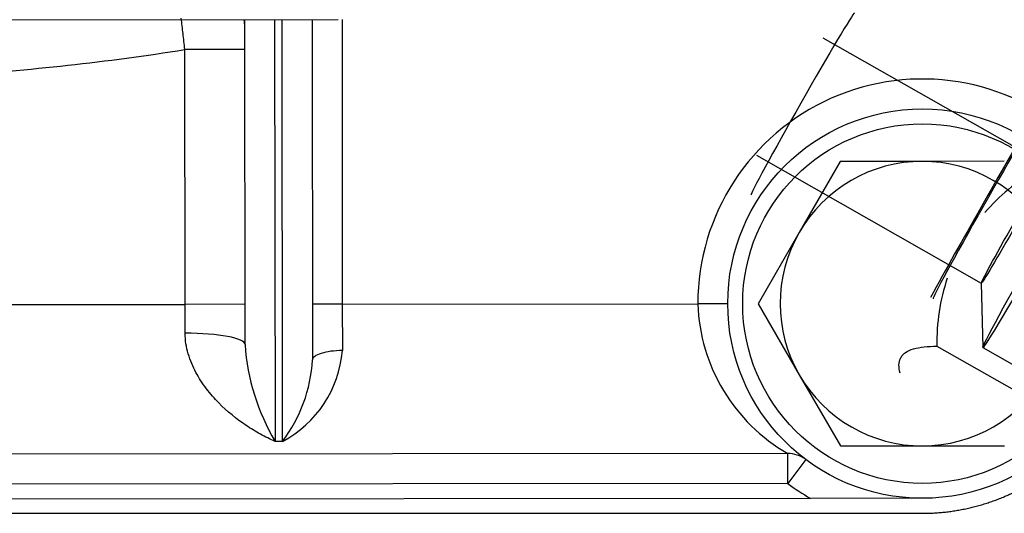
# Model space of a CAD drawing. Units: millimetres. Extents: x 0 to 408, y 0 to 202.
# Drawn here: x 77 to 85, y 111 to 115 of the extents above; entities that cross this region are included whole.
import ezdxf
from ezdxf.lldxf.tags import DXFTag

# ---------------------------------------------------------------- set-up
doc = ezdxf.new("R2010")
doc.units = ezdxf.units.MM
for name, color, linetype in [('17210009', 7, 'Continuous'), ('17312031', 7, 'Continuous'), ('24883000_TMC60_0', 7, 'Continuous'), ('31A00-01771_000_', 7, 'Continuous'), ('DIAMETROM12_DIN6', 7, 'Continuous'), ('DIN-933_M12X1.25', 7, 'Continuous'), ('Predeterminado', 7, 'Continuous')]:
    doc.layers.add(name, color=color, linetype=linetype)
tags = doc.linetypes.add('HIDDEN2', pattern=[4.7625, 3.175, -1.5875]).pattern_tags.tags
tags[6:7] = [DXFTag(74, 4), DXFTag(75, 0), DXFTag(340, '0'), DXFTag(46, 0.0), DXFTag(50, 0.0), DXFTag(44, 0.0), DXFTag(45, 0.0)]
tags[4:5] = [DXFTag(74, 4), DXFTag(75, 0), DXFTag(340, '0'), DXFTag(46, 0.0), DXFTag(50, 0.0), DXFTag(44, 0.0), DXFTag(45, 0.0)]

# ---------------------------------------------------------------- blocks, each defined once
blk = doc.blocks.new('SE1')
at = {"layer": '17210009', "color": 7, "linetype": 'HIDDEN2'}
for p, q in [((79.2453, 112.3639), (79.2427, 114.9669)), ((79.7827, 114.9675), (79.7854, 112.2414)), ((83.5962, 111.4913), (67.7318, 111.4754)), ((83.7785, 111.1315), (67.5425, 111.1152)), ((84.6765, 111.1324), (83.7785, 111.1315))]:
    blk.add_line(p, q, dxfattribs=at)
at = {"layer": '17210009', "color": 7, "linetype": 'Continuous'}
for p, q in [((79.4827, 114.9672), (79.4861, 111.5889)), ((79.5461, 111.589), (79.5427, 114.9672)), ((80.0227, 114.9681), (80.025, 112.6877)), ((79.2429, 114.7288), (78.7629, 114.7283)), ((78.765, 112.6865), (78.7629, 114.7283)), ((72.585, 112.6803), (78.765, 112.6865)), ((79.245, 112.6869), (78.765, 112.6865)), ((78.7652, 112.4557), (78.765, 112.6865)), ((80.025, 112.6877), (79.785, 112.6875)), ((80.025, 112.6877), (82.875, 112.6906)), ((80.025, 112.6877), (80.0253, 112.316)), ((83.115, 112.6908), (82.875, 112.6906)), ((79.5461, 111.589), (79.4861, 111.5889)), ((83.5964, 111.2513), (83.5962, 111.4913)), ((83.7402, 111.4434), (83.5964, 111.2513)), ((83.5964, 111.2513), (67.732, 111.2354))]:
    blk.add_line(p, q, dxfattribs=at)
at = {"layer": '17210009', "color": 7, "linetype": 'HIDDEN2'}
blk.add_circle((84.675, 112.6924), 1.56, dxfattribs=at)
for centre, radius, start, end in [((78.7628, 114.9105), 0.48, 0.0573, 6.74532), ((83.5964, 111.2513), 0.24, 53.1874, 90.0573)]:
    blk.add_arc(centre, radius, start, end, dxfattribs=at)
at = {"layer": '17210009', "color": 7, "linetype": 'Continuous'}
for centre, radius, start, end in [((75.6533, 134.3434), 19.86, 273.54233, 279.00826), ((84.675, 112.6924), 1.8, 47.78361, 180.0573), ((84.3129, 112.7388), 1.4387, 181.92033, 240.12177), ((80.9972, 112.4833), 1.756, 183.89833, 210.61967), ((79.1205, 112.391), 0.908, 297.95138, 355.25886), ((78.5946, 112.3082), 1.1927, 322.91631, 356.79089), ((84.675, 112.6924), 1.8, 233.1874, 240.13086)]:
    blk.add_arc(centre, radius, start, end, dxfattribs=at)
for centre, major_axis, ratio, start_param, end_param in [((78.7653, 112.3634), (0.48, 0.0005), 0.192273, 0, 1.570796), ((80.0254, 112.2416), (0.24, 0.0002), 0.309779, 1.570796, 3.141593)]:
    blk.add_ellipse(centre, major_axis=major_axis, ratio=ratio, start_param=start_param, end_param=end_param, dxfattribs=at)
for points, knots in [([(78.7629, 114.7283), (78.758, 114.7716), (78.7531, 114.8142), (78.7434, 114.8977), (78.7387, 114.939), (78.734, 114.9793), (78.734, 114.9796), (78.7339, 114.9799)], [0, 0, 0, 0, 0.125, 0.125, 0.25, 0.25, 0.2510733, 0.2510733, 0.2510733, 0.2510733]), ([(79.4861, 111.5889), (79.4666, 111.5975), (79.4469, 111.6066), (79.4078, 111.6259), (79.3883, 111.636), (79.33, 111.668), (79.2913, 111.6915), (79.1766, 111.7686), (79.103, 111.828), (79.0003, 111.9325), (78.9674, 111.9699), (78.9053, 112.0514), (78.8768, 112.0946), (78.8395, 112.1642), (78.8279, 112.1882), (78.807, 112.238), (78.7977, 112.264), (78.7746, 112.3431), (78.7653, 112.398), (78.7652, 112.4557)], [0, 0, 0, 0, 0.0625, 0.0625, 0.125, 0.125, 0.25, 0.25, 0.5, 0.5, 0.625, 0.625, 0.75, 0.75, 0.8125, 0.8125, 0.875, 0.875, 1, 1, 1, 1])]:
    blk.add_open_spline(points, degree=3, knots=knots, dxfattribs=at)
at = {"layer": '17312031', "color": 7, "linetype": 'HIDDEN2'}
for p, q in [((85.6814, 113.7957), (83.8786, 114.8203)), ((83.3449, 113.8813), (85.1478, 112.8567)), ((85.1476, 112.8572), (85.16, 112.3414)), ((84.7922, 112.3509), (86.3063, 111.4905)), ((85.1603, 112.3406), (86.5684, 111.5403))]:
    blk.add_line(p, q, dxfattribs=at)
for start, end in [(119.92437, 139.12846), (161.26726, 181.4355)]:
    blk.add_arc((86.3691, 112.3904), 1.5774, start, end, dxfattribs=at)
for centre, major_axis, start_param, end_param in [((83.7161, 114.2915), (0.415, 0.7303), 0.020294, 3.121299), ((85.1764, 113.4616), (-0.7034, -1.2378), 4.097589, 5.343462), ((85.1764, 113.4616), (-0.415, -0.7303), 3.141593, 6.283185)]:
    blk.add_ellipse(centre, major_axis=major_axis, ratio=0.020288, start_param=start_param, end_param=end_param, dxfattribs=at)
for centre, major_axis in [((85.6458, 113.1948), (-0.4855, -0.8542)), ((85.4146, 113.3262), (0.2668, 0.4695))]:
    blk.add_ellipse(centre, major_axis=major_axis, ratio=0.020288, dxfattribs=at)
blk.add_open_spline([(84.4969, 112.136), (84.4844, 112.182), (84.4843, 112.2217), (84.5036, 112.2626), (84.5092, 112.2711), (84.5226, 112.2865), (84.5304, 112.2935), (84.5571, 112.3124), (84.5791, 112.3222), (84.6299, 112.3373), (84.6588, 112.3425), (84.7222, 112.3493), (84.7564, 112.3508), (84.7922, 112.3509)], degree=3, knots=[0.2806082, 0.2806082, 0.2806082, 0.2806082, 0.5, 0.5, 0.5625, 0.5625, 0.625, 0.625, 0.75, 0.75, 0.875, 0.875, 1, 1, 1, 1], dxfattribs=at)
at = {"layer": '24883000_TMC60_0', "color": 7, "linetype": 'HIDDEN2'}
for q in [(77.1867, 114.9649), (77.1868, 114.9649)]:
    blk.add_line((79.9927, 114.9677), q, dxfattribs=at)
at = {"layer": '31A00-01771_000_', "color": 7, "linetype": 'HIDDEN2'}
blk.add_line((66.675, 111.0124), (84.675, 111.0124), dxfattribs=at)
blk.add_open_spline([(84.675, 111.0124), (84.8506, 111.0124), (85.0223, 111.0487), (85.194, 111.0849), (85.3546, 111.156), (85.5151, 111.227), (85.6576, 111.3297), (85.7999, 111.4323), (85.9181, 111.5623)], degree=2, knots=[0, 0, 0, 0.25, 0.25, 0.5, 0.5, 0.75, 0.75, 1, 1, 1], dxfattribs=at)
at = {"layer": 'DIAMETROM12_DIN6', "color": 7, "linetype": 'HIDDEN2'}
blk.add_circle((84.675, 112.6924), 1.44, dxfattribs=at)
at = {"layer": 'DIN-933_M12X1.25', "color": 7, "linetype": 'HIDDEN2'}
for p, q in [((84.0157, 113.8317), (83.6871, 113.2614)), ((84.6738, 113.8324), (84.0157, 113.8317)), ((85.332, 113.833), (84.6738, 113.8324)), ((83.6871, 113.2614), (83.3586, 112.691)), ((83.3586, 112.691), (83.6883, 112.1214)), ((83.6883, 112.1214), (84.0179, 111.5517)), ((84.0179, 111.5517), (84.6761, 111.5524)), ((84.6761, 111.5524), (85.3343, 111.553))]:
    blk.add_line(p, q, dxfattribs=at)
for start, end in [(90.0573, 150.0573), (30.0573, 90.0573), (150.0573, 210.0573), (210.0573, 270.0573), (270.0573, 330.0573)]:
    blk.add_arc((84.675, 112.6924), 1.14, start, end, dxfattribs=at)

msp = doc.modelspace()

# ---------------------------------------------------------------- block references
at = {"layer": 'Predeterminado'}
msp.add_blockref('SE1', (0, 0), dxfattribs=at)

doc.saveas('drawing.dxf')
